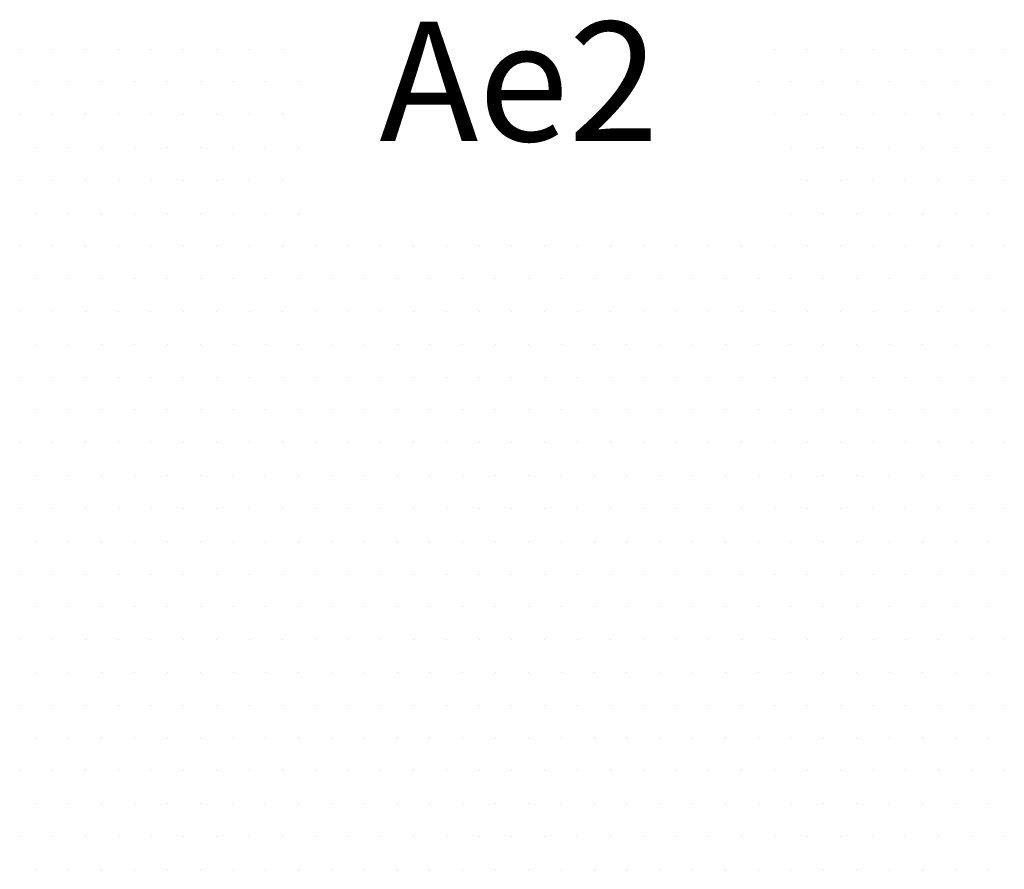
# Model space of a CAD drawing. Units: metres. Extents: x -112 to 729, y 7536 to 8130.
# Drawn here: x 433 to 454, y 7804 to 7822 of the extents above; entities that cross this region are included whole.
import ezdxf
from ezdxf.enums import TextEntityAlignment as Align

# ---------------------------------------------------------------- set-up
doc = ezdxf.new("R2010")
doc.units = ezdxf.units.M
doc.header["$MEASUREMENT"] = 0
doc.layers.add('0_1', color=1, linetype='Continuous', lineweight=0)
doc.layers.add('FORMATO', color=1, linetype='Continuous', lineweight=0)
doc.styles.add('Style-WORKING', font='WORKING.shx')

msp = doc.modelspace()

# ---------------------------------------------------------------- linework, layer by layer
at = {"layer": '0_1', "color": 7, "linetype": 'Continuous', "lineweight": -3}
for p, q in [((433.469, 7821.688), (433.469, 7821.688)), ((434.156, 7821.688), (434.156, 7821.688)), ((434.844, 7821.688), (434.844, 7821.688)), ((435.531, 7821.688), (435.531, 7821.688)), ((436.219, 7821.688), (436.219, 7821.688)), ((436.906, 7821.688), (436.906, 7821.688)), ((437.594, 7821.688), (437.594, 7821.688)), ((438.281, 7821.688), (438.281, 7821.688)), ((438.969, 7821.688), (438.969, 7821.688)), ((449.281, 7821.688), (449.281, 7821.688)), ((449.969, 7821.688), (449.969, 7821.688)), ((450.656, 7821.688), (450.656, 7821.688)), ((451.344, 7821.688), (451.344, 7821.688)), ((452.031, 7821.688), (452.031, 7821.688)), ((452.719, 7821.688), (452.719, 7821.688)), ((453.406, 7821.688), (453.406, 7821.688)), ((454.094, 7821.688), (454.094, 7821.688)), ((433.812, 7821), (433.812, 7821)), ((434.5, 7821), (434.5, 7821)), ((435.188, 7821), (435.188, 7821)), ((435.875, 7821), (435.875, 7821)), ((436.562, 7821), (436.562, 7821)), ((437.25, 7821), (437.25, 7821)), ((437.938, 7821), (437.938, 7821)), ((438.625, 7821), (438.625, 7821)), ((439.312, 7821), (439.312, 7821)), ((448.938, 7821), (448.938, 7821)), ((449.625, 7821), (449.625, 7821)), ((450.312, 7821), (450.312, 7821)), ((451, 7821), (451, 7821)), ((451.688, 7821), (451.688, 7821)), ((452.375, 7821), (452.375, 7821)), ((453.062, 7821), (453.062, 7821)), ((453.75, 7821), (453.75, 7821)), ((433.469, 7820.312), (433.469, 7820.312)), ((434.156, 7820.312), (434.156, 7820.312)), ((434.844, 7820.312), (434.844, 7820.312)), ((435.531, 7820.312), (435.531, 7820.312)), ((436.219, 7820.312), (436.219, 7820.312)), ((436.906, 7820.312), (436.906, 7820.312)), ((437.594, 7820.312), (437.594, 7820.312)), ((438.281, 7820.312), (438.281, 7820.312)), ((438.969, 7820.312), (438.969, 7820.312)), ((449.281, 7820.312), (449.281, 7820.312)), ((449.969, 7820.312), (449.969, 7820.312)), ((450.656, 7820.312), (450.656, 7820.312)), ((451.344, 7820.312), (451.344, 7820.312)), ((452.031, 7820.312), (452.031, 7820.312)), ((452.719, 7820.312), (452.719, 7820.312)), ((453.406, 7820.312), (453.406, 7820.312)), ((454.094, 7820.312), (454.094, 7820.312)), ((433.812, 7819.625), (433.812, 7819.625)), ((434.5, 7819.625), (434.5, 7819.625)), ((435.188, 7819.625), (435.188, 7819.625)), ((435.875, 7819.625), (435.875, 7819.625)), ((436.562, 7819.625), (436.562, 7819.625)), ((437.25, 7819.625), (437.25, 7819.625)), ((437.938, 7819.625), (437.938, 7819.625)), ((438.625, 7819.625), (438.625, 7819.625)), ((439.312, 7819.625), (439.312, 7819.625)), ((449.625, 7819.625), (449.625, 7819.625)), ((450.312, 7819.625), (450.312, 7819.625)), ((451, 7819.625), (451, 7819.625)), ((451.688, 7819.625), (451.688, 7819.625)), ((452.375, 7819.625), (452.375, 7819.625)), ((453.062, 7819.625), (453.062, 7819.625)), ((453.75, 7819.625), (453.75, 7819.625)), ((433.469, 7818.938), (433.469, 7818.938)), ((434.156, 7818.938), (434.156, 7818.938)), ((434.844, 7818.938), (434.844, 7818.938)), ((435.531, 7818.938), (435.531, 7818.938)), ((436.219, 7818.938), (436.219, 7818.938)), ((436.906, 7818.938), (436.906, 7818.938)), ((437.594, 7818.938), (437.594, 7818.938)), ((438.281, 7818.938), (438.281, 7818.938)), ((438.969, 7818.938), (438.969, 7818.938)), ((449.969, 7818.938), (449.969, 7818.938)), ((450.656, 7818.938), (450.656, 7818.938)), ((451.344, 7818.938), (451.344, 7818.938)), ((452.031, 7818.938), (452.031, 7818.938)), ((452.719, 7818.938), (452.719, 7818.938)), ((453.406, 7818.938), (453.406, 7818.938)), ((454.094, 7818.938), (454.094, 7818.938)), ((433.812, 7818.25), (433.812, 7818.25)), ((434.5, 7818.25), (434.5, 7818.25)), ((435.188, 7818.25), (435.188, 7818.25)), ((435.875, 7818.25), (435.875, 7818.25)), ((436.562, 7818.25), (436.562, 7818.25)), ((437.25, 7818.25), (437.25, 7818.25)), ((437.938, 7818.25), (437.938, 7818.25)), ((438.625, 7818.25), (438.625, 7818.25)), ((439.312, 7818.25), (439.312, 7818.25)), ((449.625, 7818.25), (449.625, 7818.25)), ((450.312, 7818.25), (450.312, 7818.25)), ((451, 7818.25), (451, 7818.25)), ((451.688, 7818.25), (451.688, 7818.25)), ((452.375, 7818.25), (452.375, 7818.25)), ((453.062, 7818.25), (453.062, 7818.25)), ((453.75, 7818.25), (453.75, 7818.25)), ((433.469, 7817.562), (433.469, 7817.562)), ((434.156, 7817.562), (434.156, 7817.562)), ((434.844, 7817.562), (434.844, 7817.562)), ((435.531, 7817.562), (435.531, 7817.562)), ((436.219, 7817.562), (436.219, 7817.562)), ((436.906, 7817.562), (436.906, 7817.562)), ((437.594, 7817.562), (437.594, 7817.562)), ((438.281, 7817.562), (438.281, 7817.562)), ((438.969, 7817.562), (438.969, 7817.562)), ((439.656, 7817.562), (439.656, 7817.562)), ((440.344, 7817.562), (440.344, 7817.562)), ((441.031, 7817.562), (441.031, 7817.562)), ((441.719, 7817.562), (441.719, 7817.562)), ((442.406, 7817.562), (442.406, 7817.562)), ((443.094, 7817.562), (443.094, 7817.562)), ((443.781, 7817.562), (443.781, 7817.562)), ((444.469, 7817.562), (444.469, 7817.562)), ((445.156, 7817.562), (445.156, 7817.562)), ((445.844, 7817.562), (445.844, 7817.562)), ((446.531, 7817.562), (446.531, 7817.562)), ((447.219, 7817.562), (447.219, 7817.562)), ((447.906, 7817.562), (447.906, 7817.562)), ((448.594, 7817.562), (448.594, 7817.562)), ((449.281, 7817.562), (449.281, 7817.562)), ((449.969, 7817.562), (449.969, 7817.562)), ((450.656, 7817.562), (450.656, 7817.562)), ((451.344, 7817.562), (451.344, 7817.562)), ((452.031, 7817.562), (452.031, 7817.562)), ((452.719, 7817.562), (452.719, 7817.562)), ((453.406, 7817.562), (453.406, 7817.562)), ((454.094, 7817.562), (454.094, 7817.562)), ((433.812, 7816.875), (433.812, 7816.875)), ((434.5, 7816.875), (434.5, 7816.875)), ((435.188, 7816.875), (435.188, 7816.875)), ((435.875, 7816.875), (435.875, 7816.875)), ((436.562, 7816.875), (436.562, 7816.875)), ((437.25, 7816.875), (437.25, 7816.875)), ((437.938, 7816.875), (437.938, 7816.875)), ((438.625, 7816.875), (438.625, 7816.875)), ((439.312, 7816.875), (439.312, 7816.875)), ((440, 7816.875), (440, 7816.875)), ((440.688, 7816.875), (440.688, 7816.875)), ((441.375, 7816.875), (441.375, 7816.875)), ((442.062, 7816.875), (442.062, 7816.875)), ((442.75, 7816.875), (442.75, 7816.875)), ((443.438, 7816.875), (443.438, 7816.875)), ((444.125, 7816.875), (444.125, 7816.875)), ((444.812, 7816.875), (444.812, 7816.875)), ((445.5, 7816.875), (445.5, 7816.875)), ((446.188, 7816.875), (446.188, 7816.875)), ((446.875, 7816.875), (446.875, 7816.875)), ((447.562, 7816.875), (447.562, 7816.875)), ((448.25, 7816.875), (448.25, 7816.875)), ((448.938, 7816.875), (448.938, 7816.875)), ((449.625, 7816.875), (449.625, 7816.875)), ((450.312, 7816.875), (450.312, 7816.875)), ((451, 7816.875), (451, 7816.875)), ((451.688, 7816.875), (451.688, 7816.875)), ((452.375, 7816.875), (452.375, 7816.875)), ((453.062, 7816.875), (453.062, 7816.875)), ((453.75, 7816.875), (453.75, 7816.875)), ((433.469, 7816.188), (433.469, 7816.188)), ((434.156, 7816.188), (434.156, 7816.188)), ((434.844, 7816.188), (434.844, 7816.188)), ((435.531, 7816.188), (435.531, 7816.188)), ((436.219, 7816.188), (436.219, 7816.188)), ((436.906, 7816.188), (436.906, 7816.188)), ((437.594, 7816.188), (437.594, 7816.188)), ((438.281, 7816.188), (438.281, 7816.188)), ((438.969, 7816.188), (438.969, 7816.188)), ((439.656, 7816.188), (439.656, 7816.188)), ((440.344, 7816.188), (440.344, 7816.188)), ((441.031, 7816.188), (441.031, 7816.188)), ((441.719, 7816.188), (441.719, 7816.188)), ((442.406, 7816.188), (442.406, 7816.188)), ((443.094, 7816.188), (443.094, 7816.188)), ((443.781, 7816.188), (443.781, 7816.188)), ((444.469, 7816.188), (444.469, 7816.188)), ((445.156, 7816.188), (445.156, 7816.188)), ((445.844, 7816.188), (445.844, 7816.188)), ((446.531, 7816.188), (446.531, 7816.188)), ((447.219, 7816.188), (447.219, 7816.188)), ((447.906, 7816.188), (447.906, 7816.188)), ((448.594, 7816.188), (448.594, 7816.188)), ((449.281, 7816.188), (449.281, 7816.188)), ((449.969, 7816.188), (449.969, 7816.188)), ((450.656, 7816.188), (450.656, 7816.188)), ((451.344, 7816.188), (451.344, 7816.188)), ((452.031, 7816.188), (452.031, 7816.188)), ((452.719, 7816.188), (452.719, 7816.188)), ((453.406, 7816.188), (453.406, 7816.188)), ((454.094, 7816.188), (454.094, 7816.188)), ((433.812, 7815.5), (433.812, 7815.5)), ((434.5, 7815.5), (434.5, 7815.5)), ((435.188, 7815.5), (435.188, 7815.5)), ((435.875, 7815.5), (435.875, 7815.5)), ((436.562, 7815.5), (436.562, 7815.5)), ((437.25, 7815.5), (437.25, 7815.5)), ((437.938, 7815.5), (437.938, 7815.5)), ((438.625, 7815.5), (438.625, 7815.5)), ((439.312, 7815.5), (439.312, 7815.5)), ((440, 7815.5), (440, 7815.5)), ((440.688, 7815.5), (440.688, 7815.5)), ((441.375, 7815.5), (441.375, 7815.5)), ((442.062, 7815.5), (442.062, 7815.5)), ((442.75, 7815.5), (442.75, 7815.5)), ((443.438, 7815.5), (443.438, 7815.5)), ((444.125, 7815.5), (444.125, 7815.5)), ((444.812, 7815.5), (444.812, 7815.5)), ((445.5, 7815.5), (445.5, 7815.5)), ((446.188, 7815.5), (446.188, 7815.5)), ((446.875, 7815.5), (446.875, 7815.5)), ((447.562, 7815.5), (447.562, 7815.5)), ((448.25, 7815.5), (448.25, 7815.5)), ((448.938, 7815.5), (448.938, 7815.5)), ((449.625, 7815.5), (449.625, 7815.5)), ((450.312, 7815.5), (450.312, 7815.5)), ((451, 7815.5), (451, 7815.5)), ((451.688, 7815.5), (451.688, 7815.5)), ((452.375, 7815.5), (452.375, 7815.5)), ((453.062, 7815.5), (453.062, 7815.5)), ((453.75, 7815.5), (453.75, 7815.5)), ((433.469, 7814.812), (433.469, 7814.812)), ((434.156, 7814.812), (434.156, 7814.812)), ((434.844, 7814.812), (434.844, 7814.812)), ((435.531, 7814.812), (435.531, 7814.812)), ((436.219, 7814.812), (436.219, 7814.812)), ((436.906, 7814.812), (436.906, 7814.812)), ((437.594, 7814.812), (437.594, 7814.812)), ((438.281, 7814.812), (438.281, 7814.812)), ((438.969, 7814.812), (438.969, 7814.812)), ((439.656, 7814.812), (439.656, 7814.812)), ((440.344, 7814.812), (440.344, 7814.812)), ((441.031, 7814.812), (441.031, 7814.812)), ((441.719, 7814.812), (441.719, 7814.812)), ((442.406, 7814.812), (442.406, 7814.812)), ((443.094, 7814.812), (443.094, 7814.812)), ((443.781, 7814.812), (443.781, 7814.812)), ((444.469, 7814.812), (444.469, 7814.812)), ((445.156, 7814.812), (445.156, 7814.812)), ((445.844, 7814.812), (445.844, 7814.812)), ((446.531, 7814.812), (446.531, 7814.812)), ((447.219, 7814.812), (447.219, 7814.812)), ((447.906, 7814.812), (447.906, 7814.812)), ((448.594, 7814.812), (448.594, 7814.812)), ((449.281, 7814.812), (449.281, 7814.812)), ((449.969, 7814.812), (449.969, 7814.812)), ((450.656, 7814.812), (450.656, 7814.812)), ((451.344, 7814.812), (451.344, 7814.812)), ((452.031, 7814.812), (452.031, 7814.812)), ((452.719, 7814.812), (452.719, 7814.812)), ((453.406, 7814.812), (453.406, 7814.812)), ((454.094, 7814.812), (454.094, 7814.812)), ((433.812, 7814.125), (433.812, 7814.125)), ((434.5, 7814.125), (434.5, 7814.125)), ((435.188, 7814.125), (435.188, 7814.125)), ((435.875, 7814.125), (435.875, 7814.125)), ((436.562, 7814.125), (436.562, 7814.125)), ((437.25, 7814.125), (437.25, 7814.125)), ((437.938, 7814.125), (437.938, 7814.125)), ((438.625, 7814.125), (438.625, 7814.125)), ((439.312, 7814.125), (439.312, 7814.125)), ((440, 7814.125), (440, 7814.125)), ((440.688, 7814.125), (440.688, 7814.125)), ((441.375, 7814.125), (441.375, 7814.125)), ((442.062, 7814.125), (442.062, 7814.125)), ((442.75, 7814.125), (442.75, 7814.125)), ((443.438, 7814.125), (443.438, 7814.125)), ((444.125, 7814.125), (444.125, 7814.125)), ((444.812, 7814.125), (444.812, 7814.125)), ((445.5, 7814.125), (445.5, 7814.125)), ((446.188, 7814.125), (446.188, 7814.125)), ((446.875, 7814.125), (446.875, 7814.125)), ((447.562, 7814.125), (447.562, 7814.125)), ((448.25, 7814.125), (448.25, 7814.125)), ((448.938, 7814.125), (448.938, 7814.125)), ((449.625, 7814.125), (449.625, 7814.125)), ((450.312, 7814.125), (450.312, 7814.125)), ((451, 7814.125), (451, 7814.125)), ((451.688, 7814.125), (451.688, 7814.125)), ((452.375, 7814.125), (452.375, 7814.125)), ((453.062, 7814.125), (453.062, 7814.125)), ((453.75, 7814.125), (453.75, 7814.125)), ((433.469, 7813.438), (433.469, 7813.438)), ((434.156, 7813.438), (434.156, 7813.438)), ((434.844, 7813.438), (434.844, 7813.438)), ((435.531, 7813.438), (435.531, 7813.438)), ((436.219, 7813.438), (436.219, 7813.438)), ((436.906, 7813.438), (436.906, 7813.438)), ((437.594, 7813.438), (437.594, 7813.438)), ((438.281, 7813.438), (438.281, 7813.438)), ((438.969, 7813.438), (438.969, 7813.438)), ((439.656, 7813.438), (439.656, 7813.438)), ((440.344, 7813.438), (440.344, 7813.438)), ((441.031, 7813.438), (441.031, 7813.438)), ((441.719, 7813.438), (441.719, 7813.438)), ((442.406, 7813.438), (442.406, 7813.438)), ((443.094, 7813.438), (443.094, 7813.438)), ((443.781, 7813.438), (443.781, 7813.438)), ((444.469, 7813.438), (444.469, 7813.438)), ((445.156, 7813.438), (445.156, 7813.438)), ((445.844, 7813.438), (445.844, 7813.438)), ((446.531, 7813.438), (446.531, 7813.438)), ((447.219, 7813.438), (447.219, 7813.438)), ((447.906, 7813.438), (447.906, 7813.438)), ((448.594, 7813.438), (448.594, 7813.438)), ((449.281, 7813.438), (449.281, 7813.438)), ((449.969, 7813.438), (449.969, 7813.438)), ((450.656, 7813.438), (450.656, 7813.438)), ((451.344, 7813.438), (451.344, 7813.438)), ((452.031, 7813.438), (452.031, 7813.438)), ((452.719, 7813.438), (452.719, 7813.438)), ((453.406, 7813.438), (453.406, 7813.438)), ((454.094, 7813.438), (454.094, 7813.438)), ((433.812, 7812.75), (433.812, 7812.75)), ((434.5, 7812.75), (434.5, 7812.75)), ((435.188, 7812.75), (435.188, 7812.75)), ((435.875, 7812.75), (435.875, 7812.75)), ((436.562, 7812.75), (436.562, 7812.75)), ((437.25, 7812.75), (437.25, 7812.75)), ((437.938, 7812.75), (437.938, 7812.75)), ((438.625, 7812.75), (438.625, 7812.75)), ((439.312, 7812.75), (439.312, 7812.75)), ((440, 7812.75), (440, 7812.75)), ((440.688, 7812.75), (440.688, 7812.75)), ((441.375, 7812.75), (441.375, 7812.75)), ((442.062, 7812.75), (442.062, 7812.75)), ((442.75, 7812.75), (442.75, 7812.75)), ((443.438, 7812.75), (443.438, 7812.75)), ((444.125, 7812.75), (444.125, 7812.75)), ((444.812, 7812.75), (444.812, 7812.75)), ((445.5, 7812.75), (445.5, 7812.75)), ((446.188, 7812.75), (446.188, 7812.75)), ((446.875, 7812.75), (446.875, 7812.75)), ((447.562, 7812.75), (447.562, 7812.75)), ((448.25, 7812.75), (448.25, 7812.75)), ((448.938, 7812.75), (448.938, 7812.75)), ((449.625, 7812.75), (449.625, 7812.75)), ((450.312, 7812.75), (450.312, 7812.75)), ((451, 7812.75), (451, 7812.75)), ((451.688, 7812.75), (451.688, 7812.75)), ((452.375, 7812.75), (452.375, 7812.75)), ((453.062, 7812.75), (453.062, 7812.75)), ((453.75, 7812.75), (453.75, 7812.75)), ((433.469, 7812.062), (433.469, 7812.062)), ((434.156, 7812.062), (434.156, 7812.062)), ((434.844, 7812.062), (434.844, 7812.062)), ((435.531, 7812.062), (435.531, 7812.062)), ((436.219, 7812.062), (436.219, 7812.062)), ((436.906, 7812.062), (436.906, 7812.062)), ((437.594, 7812.062), (437.594, 7812.062)), ((438.281, 7812.062), (438.281, 7812.062)), ((438.969, 7812.062), (438.969, 7812.062)), ((439.656, 7812.062), (439.656, 7812.062)), ((440.344, 7812.062), (440.344, 7812.062)), ((441.031, 7812.062), (441.031, 7812.062)), ((441.719, 7812.062), (441.719, 7812.062)), ((442.406, 7812.062), (442.406, 7812.062)), ((443.094, 7812.062), (443.094, 7812.062)), ((443.781, 7812.062), (443.781, 7812.062)), ((444.469, 7812.062), (444.469, 7812.062)), ((445.156, 7812.062), (445.156, 7812.062)), ((445.844, 7812.062), (445.844, 7812.062)), ((446.531, 7812.062), (446.531, 7812.062)), ((447.219, 7812.062), (447.219, 7812.062)), ((447.906, 7812.062), (447.906, 7812.062)), ((448.594, 7812.062), (448.594, 7812.062)), ((449.281, 7812.062), (449.281, 7812.062)), ((449.969, 7812.062), (449.969, 7812.062)), ((450.656, 7812.062), (450.656, 7812.062)), ((451.344, 7812.062), (451.344, 7812.062)), ((452.031, 7812.062), (452.031, 7812.062)), ((452.719, 7812.062), (452.719, 7812.062)), ((453.406, 7812.062), (453.406, 7812.062)), ((454.094, 7812.062), (454.094, 7812.062)), ((433.812, 7811.375), (433.812, 7811.375)), ((434.5, 7811.375), (434.5, 7811.375)), ((435.188, 7811.375), (435.188, 7811.375)), ((435.875, 7811.375), (435.875, 7811.375)), ((436.562, 7811.375), (436.562, 7811.375)), ((437.25, 7811.375), (437.25, 7811.375)), ((437.938, 7811.375), (437.938, 7811.375)), ((438.625, 7811.375), (438.625, 7811.375)), ((439.312, 7811.375), (439.312, 7811.375)), ((440, 7811.375), (440, 7811.375)), ((440.688, 7811.375), (440.688, 7811.375)), ((441.375, 7811.375), (441.375, 7811.375)), ((442.062, 7811.375), (442.062, 7811.375)), ((442.75, 7811.375), (442.75, 7811.375)), ((443.438, 7811.375), (443.438, 7811.375)), ((444.125, 7811.375), (444.125, 7811.375)), ((444.812, 7811.375), (444.812, 7811.375)), ((445.5, 7811.375), (445.5, 7811.375)), ((446.188, 7811.375), (446.188, 7811.375)), ((446.875, 7811.375), (446.875, 7811.375)), ((447.562, 7811.375), (447.562, 7811.375)), ((448.25, 7811.375), (448.25, 7811.375)), ((448.938, 7811.375), (448.938, 7811.375)), ((449.625, 7811.375), (449.625, 7811.375)), ((450.312, 7811.375), (450.312, 7811.375)), ((451, 7811.375), (451, 7811.375)), ((451.688, 7811.375), (451.688, 7811.375)), ((452.375, 7811.375), (452.375, 7811.375)), ((453.062, 7811.375), (453.062, 7811.375)), ((453.75, 7811.375), (453.75, 7811.375)), ((433.469, 7810.688), (433.469, 7810.688)), ((434.156, 7810.688), (434.156, 7810.688)), ((434.844, 7810.688), (434.844, 7810.688)), ((435.531, 7810.688), (435.531, 7810.688)), ((436.219, 7810.688), (436.219, 7810.688)), ((436.906, 7810.688), (436.906, 7810.688)), ((437.594, 7810.688), (437.594, 7810.688)), ((438.281, 7810.688), (438.281, 7810.688)), ((438.969, 7810.688), (438.969, 7810.688)), ((439.656, 7810.688), (439.656, 7810.688)), ((440.344, 7810.688), (440.344, 7810.688)), ((441.031, 7810.688), (441.031, 7810.688)), ((441.719, 7810.688), (441.719, 7810.688)), ((442.406, 7810.688), (442.406, 7810.688)), ((443.094, 7810.688), (443.094, 7810.688)), ((443.781, 7810.688), (443.781, 7810.688)), ((444.469, 7810.688), (444.469, 7810.688)), ((445.156, 7810.688), (445.156, 7810.688)), ((445.844, 7810.688), (445.844, 7810.688)), ((446.531, 7810.688), (446.531, 7810.688)), ((447.219, 7810.688), (447.219, 7810.688)), ((447.906, 7810.688), (447.906, 7810.688)), ((448.594, 7810.688), (448.594, 7810.688)), ((449.281, 7810.688), (449.281, 7810.688)), ((449.969, 7810.688), (449.969, 7810.688)), ((450.656, 7810.688), (450.656, 7810.688)), ((451.344, 7810.688), (451.344, 7810.688)), ((452.031, 7810.688), (452.031, 7810.688)), ((452.719, 7810.688), (452.719, 7810.688)), ((453.406, 7810.688), (453.406, 7810.688)), ((454.094, 7810.688), (454.094, 7810.688)), ((433.812, 7810), (433.812, 7810)), ((434.5, 7810), (434.5, 7810)), ((435.188, 7810), (435.188, 7810)), ((435.875, 7810), (435.875, 7810)), ((436.562, 7810), (436.562, 7810)), ((437.25, 7810), (437.25, 7810)), ((437.938, 7810), (437.938, 7810)), ((438.625, 7810), (438.625, 7810)), ((439.312, 7810), (439.312, 7810)), ((440, 7810), (440, 7810)), ((440.688, 7810), (440.688, 7810)), ((441.375, 7810), (441.375, 7810)), ((442.062, 7810), (442.062, 7810)), ((442.75, 7810), (442.75, 7810)), ((443.438, 7810), (443.438, 7810)), ((444.125, 7810), (444.125, 7810)), ((444.812, 7810), (444.812, 7810)), ((445.5, 7810), (445.5, 7810)), ((446.188, 7810), (446.188, 7810)), ((446.875, 7810), (446.875, 7810)), ((447.562, 7810), (447.562, 7810)), ((448.25, 7810), (448.25, 7810)), ((448.938, 7810), (448.938, 7810)), ((449.625, 7810), (449.625, 7810)), ((450.312, 7810), (450.312, 7810)), ((451, 7810), (451, 7810)), ((451.688, 7810), (451.688, 7810)), ((452.375, 7810), (452.375, 7810)), ((453.062, 7810), (453.062, 7810)), ((453.75, 7810), (453.75, 7810)), ((433.469, 7809.312), (433.469, 7809.312)), ((434.156, 7809.312), (434.156, 7809.312)), ((434.844, 7809.312), (434.844, 7809.312)), ((435.531, 7809.312), (435.531, 7809.312)), ((436.219, 7809.312), (436.219, 7809.312)), ((436.906, 7809.312), (436.906, 7809.312)), ((437.594, 7809.312), (437.594, 7809.312)), ((438.281, 7809.312), (438.281, 7809.312)), ((438.969, 7809.312), (438.969, 7809.312)), ((439.656, 7809.312), (439.656, 7809.312)), ((440.344, 7809.312), (440.344, 7809.312)), ((441.031, 7809.312), (441.031, 7809.312)), ((441.719, 7809.312), (441.719, 7809.312)), ((442.406, 7809.312), (442.406, 7809.312)), ((443.094, 7809.312), (443.094, 7809.312)), ((443.781, 7809.312), (443.781, 7809.312)), ((444.469, 7809.312), (444.469, 7809.312)), ((445.156, 7809.312), (445.156, 7809.312)), ((445.844, 7809.312), (445.844, 7809.312)), ((446.531, 7809.312), (446.531, 7809.312)), ((447.219, 7809.312), (447.219, 7809.312)), ((447.906, 7809.312), (447.906, 7809.312)), ((448.594, 7809.312), (448.594, 7809.312)), ((449.281, 7809.312), (449.281, 7809.312)), ((449.969, 7809.312), (449.969, 7809.312)), ((450.656, 7809.312), (450.656, 7809.312)), ((451.344, 7809.312), (451.344, 7809.312)), ((452.031, 7809.312), (452.031, 7809.312)), ((452.719, 7809.312), (452.719, 7809.312)), ((453.406, 7809.312), (453.406, 7809.312)), ((454.094, 7809.312), (454.094, 7809.312)), ((433.812, 7808.625), (433.812, 7808.625)), ((434.5, 7808.625), (434.5, 7808.625)), ((435.188, 7808.625), (435.188, 7808.625)), ((435.875, 7808.625), (435.875, 7808.625)), ((436.562, 7808.625), (436.562, 7808.625)), ((437.25, 7808.625), (437.25, 7808.625)), ((437.938, 7808.625), (437.938, 7808.625)), ((438.625, 7808.625), (438.625, 7808.625)), ((439.312, 7808.625), (439.312, 7808.625)), ((440, 7808.625), (440, 7808.625)), ((440.688, 7808.625), (440.688, 7808.625)), ((441.375, 7808.625), (441.375, 7808.625)), ((442.062, 7808.625), (442.062, 7808.625)), ((442.75, 7808.625), (442.75, 7808.625)), ((443.438, 7808.625), (443.438, 7808.625)), ((444.125, 7808.625), (444.125, 7808.625)), ((444.812, 7808.625), (444.812, 7808.625)), ((445.5, 7808.625), (445.5, 7808.625)), ((446.188, 7808.625), (446.188, 7808.625)), ((446.875, 7808.625), (446.875, 7808.625)), ((447.562, 7808.625), (447.562, 7808.625)), ((448.25, 7808.625), (448.25, 7808.625)), ((448.938, 7808.625), (448.938, 7808.625)), ((449.625, 7808.625), (449.625, 7808.625)), ((450.312, 7808.625), (450.312, 7808.625)), ((451, 7808.625), (451, 7808.625)), ((451.688, 7808.625), (451.688, 7808.625)), ((452.375, 7808.625), (452.375, 7808.625)), ((453.062, 7808.625), (453.062, 7808.625)), ((453.75, 7808.625), (453.75, 7808.625)), ((433.469, 7807.938), (433.469, 7807.938)), ((434.156, 7807.938), (434.156, 7807.938)), ((434.844, 7807.938), (434.844, 7807.938)), ((435.531, 7807.938), (435.531, 7807.938)), ((436.219, 7807.938), (436.219, 7807.938)), ((436.906, 7807.938), (436.906, 7807.938)), ((437.594, 7807.938), (437.594, 7807.938)), ((438.281, 7807.938), (438.281, 7807.938)), ((438.969, 7807.938), (438.969, 7807.938)), ((439.656, 7807.938), (439.656, 7807.938)), ((440.344, 7807.938), (440.344, 7807.938)), ((441.031, 7807.938), (441.031, 7807.938)), ((441.719, 7807.938), (441.719, 7807.938)), ((442.406, 7807.938), (442.406, 7807.938)), ((443.094, 7807.938), (443.094, 7807.938)), ((443.781, 7807.938), (443.781, 7807.938)), ((444.469, 7807.938), (444.469, 7807.938)), ((445.156, 7807.938), (445.156, 7807.938)), ((445.844, 7807.938), (445.844, 7807.938)), ((446.531, 7807.938), (446.531, 7807.938)), ((447.219, 7807.938), (447.219, 7807.938)), ((447.906, 7807.938), (447.906, 7807.938)), ((448.594, 7807.938), (448.594, 7807.938)), ((449.281, 7807.938), (449.281, 7807.938)), ((449.969, 7807.938), (449.969, 7807.938)), ((450.656, 7807.938), (450.656, 7807.938)), ((451.344, 7807.938), (451.344, 7807.938)), ((452.031, 7807.938), (452.031, 7807.938)), ((452.719, 7807.938), (452.719, 7807.938)), ((453.406, 7807.938), (453.406, 7807.938)), ((454.094, 7807.938), (454.094, 7807.938)), ((433.812, 7807.25), (433.812, 7807.25)), ((434.5, 7807.25), (434.5, 7807.25)), ((435.188, 7807.25), (435.188, 7807.25)), ((435.875, 7807.25), (435.875, 7807.25)), ((436.562, 7807.25), (436.562, 7807.25)), ((437.25, 7807.25), (437.25, 7807.25)), ((437.938, 7807.25), (437.938, 7807.25)), ((438.625, 7807.25), (438.625, 7807.25)), ((439.312, 7807.25), (439.312, 7807.25)), ((440, 7807.25), (440, 7807.25)), ((440.688, 7807.25), (440.688, 7807.25)), ((441.375, 7807.25), (441.375, 7807.25)), ((442.062, 7807.25), (442.062, 7807.25)), ((442.75, 7807.25), (442.75, 7807.25)), ((443.438, 7807.25), (443.438, 7807.25)), ((444.125, 7807.25), (444.125, 7807.25)), ((444.812, 7807.25), (444.812, 7807.25)), ((445.5, 7807.25), (445.5, 7807.25)), ((446.188, 7807.25), (446.188, 7807.25)), ((446.875, 7807.25), (446.875, 7807.25)), ((447.562, 7807.25), (447.562, 7807.25)), ((448.25, 7807.25), (448.25, 7807.25)), ((448.938, 7807.25), (448.938, 7807.25)), ((449.625, 7807.25), (449.625, 7807.25)), ((450.312, 7807.25), (450.312, 7807.25)), ((451, 7807.25), (451, 7807.25)), ((451.688, 7807.25), (451.688, 7807.25)), ((452.375, 7807.25), (452.375, 7807.25)), ((453.062, 7807.25), (453.062, 7807.25)), ((453.75, 7807.25), (453.75, 7807.25)), ((433.469, 7806.562), (433.469, 7806.562)), ((434.156, 7806.562), (434.156, 7806.562)), ((434.844, 7806.562), (434.844, 7806.562)), ((435.531, 7806.562), (435.531, 7806.562)), ((436.219, 7806.562), (436.219, 7806.562)), ((436.906, 7806.562), (436.906, 7806.562)), ((437.594, 7806.562), (437.594, 7806.562)), ((438.281, 7806.562), (438.281, 7806.562)), ((438.969, 7806.562), (438.969, 7806.562)), ((439.656, 7806.562), (439.656, 7806.562)), ((440.344, 7806.562), (440.344, 7806.562)), ((441.031, 7806.562), (441.031, 7806.562)), ((441.719, 7806.562), (441.719, 7806.562)), ((442.406, 7806.562), (442.406, 7806.562)), ((443.094, 7806.562), (443.094, 7806.562)), ((443.781, 7806.562), (443.781, 7806.562)), ((444.469, 7806.562), (444.469, 7806.562)), ((445.156, 7806.562), (445.156, 7806.562)), ((445.844, 7806.562), (445.844, 7806.562)), ((446.531, 7806.562), (446.531, 7806.562)), ((447.219, 7806.562), (447.219, 7806.562)), ((447.906, 7806.562), (447.906, 7806.562)), ((448.594, 7806.562), (448.594, 7806.562)), ((449.281, 7806.562), (449.281, 7806.562)), ((449.969, 7806.562), (449.969, 7806.562)), ((450.656, 7806.562), (450.656, 7806.562)), ((451.344, 7806.562), (451.344, 7806.562)), ((452.031, 7806.562), (452.031, 7806.562)), ((452.719, 7806.562), (452.719, 7806.562)), ((453.406, 7806.562), (453.406, 7806.562)), ((454.094, 7806.562), (454.094, 7806.562)), ((433.812, 7805.875), (433.812, 7805.875)), ((434.5, 7805.875), (434.5, 7805.875)), ((435.188, 7805.875), (435.188, 7805.875)), ((435.875, 7805.875), (435.875, 7805.875)), ((436.562, 7805.875), (436.562, 7805.875)), ((437.25, 7805.875), (437.25, 7805.875)), ((437.938, 7805.875), (437.938, 7805.875)), ((438.625, 7805.875), (438.625, 7805.875)), ((439.312, 7805.875), (439.312, 7805.875)), ((440, 7805.875), (440, 7805.875)), ((440.688, 7805.875), (440.688, 7805.875)), ((441.375, 7805.875), (441.375, 7805.875)), ((442.062, 7805.875), (442.062, 7805.875)), ((442.75, 7805.875), (442.75, 7805.875)), ((443.438, 7805.875), (443.438, 7805.875)), ((444.125, 7805.875), (444.125, 7805.875)), ((444.812, 7805.875), (444.812, 7805.875)), ((445.5, 7805.875), (445.5, 7805.875)), ((446.188, 7805.875), (446.188, 7805.875)), ((446.875, 7805.875), (446.875, 7805.875)), ((447.562, 7805.875), (447.562, 7805.875)), ((448.25, 7805.875), (448.25, 7805.875)), ((448.938, 7805.875), (448.938, 7805.875)), ((449.625, 7805.875), (449.625, 7805.875)), ((450.312, 7805.875), (450.312, 7805.875)), ((451, 7805.875), (451, 7805.875)), ((451.688, 7805.875), (451.688, 7805.875)), ((452.375, 7805.875), (452.375, 7805.875)), ((453.062, 7805.875), (453.062, 7805.875)), ((453.75, 7805.875), (453.75, 7805.875)), ((433.469, 7805.188), (433.469, 7805.188)), ((434.156, 7805.188), (434.156, 7805.188)), ((434.844, 7805.188), (434.844, 7805.188)), ((435.531, 7805.188), (435.531, 7805.188)), ((436.219, 7805.188), (436.219, 7805.188)), ((436.906, 7805.188), (436.906, 7805.188)), ((437.594, 7805.188), (437.594, 7805.188)), ((438.281, 7805.188), (438.281, 7805.188)), ((438.969, 7805.188), (438.969, 7805.188)), ((439.656, 7805.188), (439.656, 7805.188)), ((440.344, 7805.188), (440.344, 7805.188)), ((441.031, 7805.188), (441.031, 7805.188)), ((441.719, 7805.188), (441.719, 7805.188)), ((442.406, 7805.188), (442.406, 7805.188)), ((443.094, 7805.188), (443.094, 7805.188)), ((443.781, 7805.188), (443.781, 7805.188)), ((444.469, 7805.188), (444.469, 7805.188)), ((445.156, 7805.188), (445.156, 7805.188)), ((445.844, 7805.188), (445.844, 7805.188)), ((446.531, 7805.188), (446.531, 7805.188)), ((447.219, 7805.188), (447.219, 7805.188)), ((447.906, 7805.188), (447.906, 7805.188)), ((448.594, 7805.188), (448.594, 7805.188)), ((449.281, 7805.188), (449.281, 7805.188)), ((449.969, 7805.188), (449.969, 7805.188)), ((450.656, 7805.188), (450.656, 7805.188)), ((451.344, 7805.188), (451.344, 7805.188)), ((452.031, 7805.188), (452.031, 7805.188)), ((452.719, 7805.188), (452.719, 7805.188)), ((453.406, 7805.188), (453.406, 7805.188)), ((454.094, 7805.188), (454.094, 7805.188)), ((433.812, 7804.5), (433.812, 7804.5)), ((434.5, 7804.5), (434.5, 7804.5)), ((435.188, 7804.5), (435.188, 7804.5)), ((435.875, 7804.5), (435.875, 7804.5)), ((436.562, 7804.5), (436.562, 7804.5)), ((437.25, 7804.5), (437.25, 7804.5)), ((437.938, 7804.5), (437.938, 7804.5)), ((438.625, 7804.5), (438.625, 7804.5)), ((439.312, 7804.5), (439.312, 7804.5)), ((440, 7804.5), (440, 7804.5)), ((440.688, 7804.5), (440.688, 7804.5)), ((441.375, 7804.5), (441.375, 7804.5)), ((442.062, 7804.5), (442.062, 7804.5)), ((442.75, 7804.5), (442.75, 7804.5)), ((443.438, 7804.5), (443.438, 7804.5)), ((444.125, 7804.5), (444.125, 7804.5)), ((444.812, 7804.5), (444.812, 7804.5)), ((445.5, 7804.5), (445.5, 7804.5)), ((446.188, 7804.5), (446.188, 7804.5)), ((446.875, 7804.5), (446.875, 7804.5)), ((447.562, 7804.5), (447.562, 7804.5)), ((448.25, 7804.5), (448.25, 7804.5)), ((448.938, 7804.5), (448.938, 7804.5)), ((449.625, 7804.5), (449.625, 7804.5)), ((450.312, 7804.5), (450.312, 7804.5)), ((451, 7804.5), (451, 7804.5)), ((451.688, 7804.5), (451.688, 7804.5)), ((452.375, 7804.5), (452.375, 7804.5)), ((453.062, 7804.5), (453.062, 7804.5)), ((453.75, 7804.5), (453.75, 7804.5))]:
    msp.add_line(p, q, dxfattribs=at)

# ---------------------------------------------------------------- texts
at = {"layer": 'FORMATO', "color": 3, "linetype": 'Continuous', "lineweight": -3, "style": 'Style-WORKING'}
msp.add_text('Ae2', height=2.5, dxfattribs=at).set_placement((443.931, 7819.759), align=Align.CENTER)

doc.saveas('drawing.dxf')
